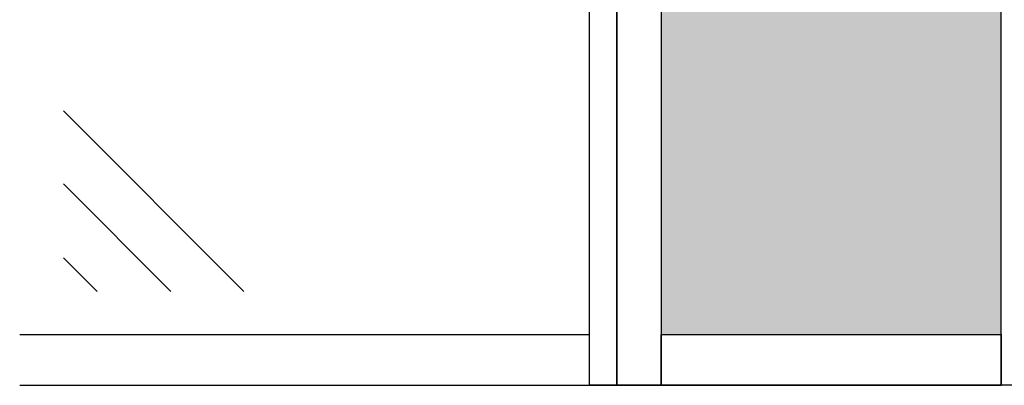
# Model space of a CAD drawing. Units: millimetres. Extents: x 9174 to 14062, y -15911 to 3504.
# Drawn here: x 9362 to 10140, y 416 to 704 of the extents above; entities that cross this region are included whole.
import ezdxf

# ---------------------------------------------------------------- set-up
doc = ezdxf.new("R2010")
doc.units = ezdxf.units.MM

# ---------------------------------------------------------------- blocks, each defined once
blk = doc.blocks.new('*U20')
at = {"color": 9}
for p, q in [((-34.53, 176.43), (-176.93, 34.02)), ((-34.53, 118.84), (-119.34, 34.02)), ((-34.53, 60.56), (-61.06, 34.02))]:
    blk.add_line(p, q, dxfattribs=at)

msp = doc.modelspace()

# ---------------------------------------------------------------- hatches: boundary and pattern name
at = {"true_color": 0xc8c8c8}
h = msp.add_hatch(color=9, dxfattribs=at)
h.dxf.hatch_style = 1
h.paths.add_polyline_path([(10137.099, 2473.649), (9868.699, 2473.649), (9868.699, 455.649), (10137.099, 455.649)])

# ---------------------------------------------------------------- linework, layer by layer
for p, q in [((9362.099, 455.649), (9812.099, 455.649)), ((9362.099, 415.649), (10137.099, 415.649))]:
    msp.add_line(p, q)
for points in [[(9833.699, 415.649), (9812.099, 415.649), (9812.099, 2508.649), (9833.699, 2508.649)], [(9868.699, 415.649), (9833.699, 415.649), (9833.699, 2508.649), (9868.699, 2508.649)], [(10172.099, 415.649), (10137.099, 415.649), (10137.099, 2508.649), (10172.099, 2508.649)], [(9868.699, 415.649), (9868.699, 455.649), (10137.099, 455.649), (10137.099, 415.649)]]:
    msp.add_lwpolyline(points, close=True)

# ---------------------------------------------------------------- block references
at = {"xscale": -1}
msp.add_blockref('*U20', (9362.099, 455.649), dxfattribs=at)

doc.saveas('drawing.dxf')
